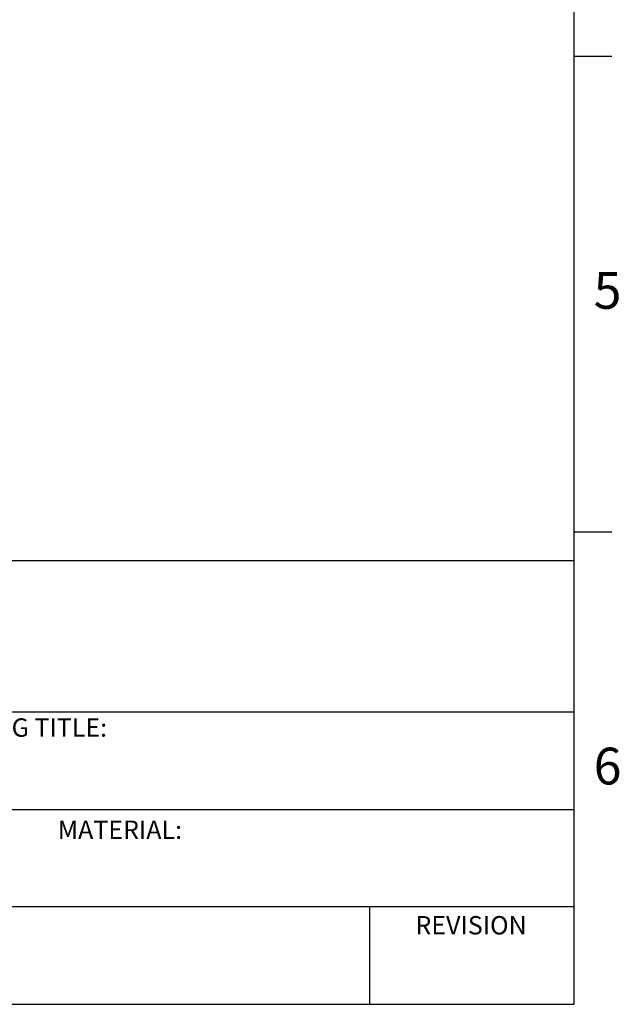
# Model space of a CAD drawing. Units: inches. Extents: x 0 to 10.9, y -0.1 to 8.4.
# Drawn here: x 9.2 to 10.9, y 0.2 to 3 of the extents above; entities that cross this region are included whole.
import ezdxf

# ---------------------------------------------------------------- set-up
doc = ezdxf.new("R2010")
doc.units = ezdxf.units.IN
doc.header["$MEASUREMENT"] = 0
for name, color, linetype in [('BORDER_MELTRIC', 7, 'Continuous'), ('BORDER_TITLE_LINES', 7, 'Continuous'), ('BORDER_TITLE_TEXT', 7, 'Continuous')]:
    doc.layers.add(name, color=color, linetype=linetype)
doc.styles.add('SLDTEXTSTYLE0', font='GOTHIC.TTF', dxfattribs={"width": 0.913})
doc.styles.add('SLDTEXTSTYLE1', font='ARIAL.TTF', dxfattribs={"width": 0.948})

msp = doc.modelspace()

# ---------------------------------------------------------------- linework, layer by layer
at = {"layer": 'BORDER_MELTRIC'}
for p, q in [((10.8035, 0.2279), (10.8035, 8.3188)), ((10.8035, 2.9188), (10.9105, 2.9188)), ((10.8035, 1.5688), (10.9105, 1.5688)), ((0.1965, 0.2279), (10.8035, 0.2279))]:
    msp.add_line(p, q, dxfattribs=at)
at = {"layer": 'BORDER_TITLE_LINES'}
for p, q in [((6.8543, 1.4875), (10.8035, 1.4875)), ((6.8529, 1.058), (10.8021, 1.058)), ((7.8063, 0.7806), (10.8035, 0.7806)), ((6.8543, 0.5054), (10.8035, 0.5054)), ((10.224, 0.2279), (10.224, 0.5054))]:
    msp.add_line(p, q, dxfattribs=at)

# ---------------------------------------------------------------- texts
at = {"layer": 'BORDER_MELTRIC', "char_height": 0.1042, "attachment_point": 1, "style": 'SLDTEXTSTYLE0'}
for s, insert in [('5', (10.8589, 2.3062)), ('6', (10.8589, 0.9562))]:
    msp.add_mtext(s, dxfattribs=dict(at, insert=insert))
at = {"layer": 'BORDER_TITLE_TEXT', "attachment_point": 1, "style": 'SLDTEXTSTYLE1'}
for s, insert, char_height in [('DRAWING TITLE:', (8.9352, 1.0394), 0.052083), ('MATERIAL:', (9.338, 0.7493), 0.05208), ('REVISION', (10.353, 0.4783), 0.05208)]:
    msp.add_mtext(s, dxfattribs=dict(at, insert=insert, char_height=char_height))

doc.saveas('drawing.dxf')
